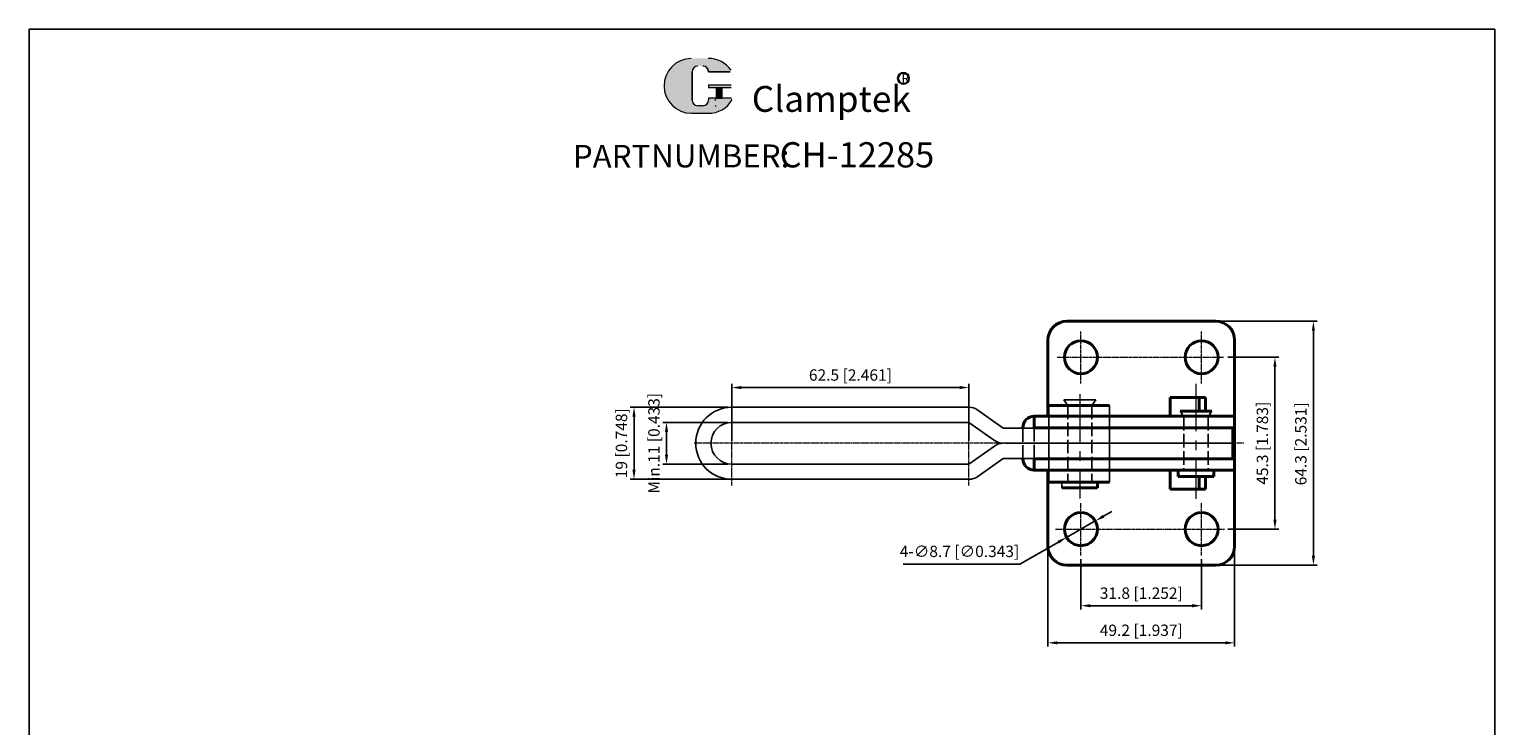
# Model space of a CAD drawing. Units: millimetres. Extents: x 1101 to 1487, y 409 to 877.
# Drawn here: x 1101 to 1487, y 693 to 877 of the extents above; entities that cross this region are included whole.
import ezdxf

# ---------------------------------------------------------------- set-up
doc = ezdxf.new("R2010")
doc.units = ezdxf.units.MM
doc.linetypes.add('ACAD_ISO02W100', pattern=[15, 12, -3])
doc.linetypes.add('CENTER', pattern=[2, 1.25, -0.25, 0.25, -0.25])
doc.layers.add('1l', color=7, linetype='Continuous')
doc.layers.add('图层4', color=5, linetype='ACAD_ISO02W100')
for name, color, linetype, lineweight in [('5L', 1, 'Continuous', 13), ('7L', 3, 'Continuous', 30), ('图层1', 7, 'Continuous', 40), ('图层3', 6, 'CENTER', 13)]:
    doc.layers.add(name, color=color, linetype=linetype, lineweight=lineweight)
doc.styles.add('ROMANS', font='ROMANS', dxfattribs={"width": 0.7})
doc.styles.get("Standard").update_dxf_attribs({"font": 'arial.ttf'})
doc.dimstyles.new('ISO-25', dxfattribs={"dimtxt": 3, "dimasz": 2.5, "dimexe": 1, "dimexo": 1, "dimgap": 1, "dimtad": 1, "dimtoh": 1, "dimdsep": 46, "dimtxsty": 'Standard', "dimcen": 2.5, "dimclrd": 1, "dimclre": 1, "dimclrt": 3, "dimadec": 0, "dimazin": 0, "dimtfac": 1, "dimtmove": 0, "dimatfit": 3, "dimfxl": 0, "dimarcsym": 0})

# ---------------------------------------------------------------- blocks, each defined once
blk = doc.blocks.new('*D21')
at = {"color": 1, "lineweight": -2}
for p, q in [((1417.051414704209, 790.505217553627), (1430.457195048345, 790.505217553627)), ((1429.457195048345, 788.005217553627), (1429.457195048345, 747.7052175536268)), ((1417.051414704209, 745.2052175536268), (1430.457195048345, 745.2052175536268))]:
    blk.add_line(p, q, dxfattribs=at)
at = {"color": 1}
for points in [[(1429.040528381678, 788.005217553627), (1429.873861715012, 788.005217553627), (1429.457195048345, 790.505217553627)], [(1429.040528381678, 747.7052175536268), (1429.873861715012, 747.7052175536268), (1429.457195048345, 745.2052175536268)]]:
    blk.add_solid(points, dxfattribs=at)
at = {"layer": 'Defpoints', "color": 0}
for p in [(1416.051414704209, 790.505217553627), (1416.051414704209, 745.2052175536268), (1429.457195048345, 745.2052175536268)]:
    blk.add_point(p, dxfattribs=at)
at = {"color": 3, "insert": (1426.534616603597, 767.8552175536271), "char_height": 3, "attachment_point": 5, "rotation": 90}
blk.add_mtext('45.3 [1.783]', dxfattribs=at)
blk = doc.blocks.new('*D22')
at = {"color": 1, "lineweight": -2}
for p, q in [((1378.338926309718, 737.2952175536274), (1378.338926309718, 724.0254594235646)), ((1410.138926309718, 737.2952175536274), (1410.138926309718, 724.0254594235646)), ((1380.838926309718, 725.0254594235646), (1407.638926309718, 725.0254594235646))]:
    blk.add_line(p, q, dxfattribs=at)
at = {"color": 1}
for points in [[(1380.838926309718, 725.4421260902312), (1380.838926309718, 724.608792756898), (1378.338926309718, 725.0254594235646)], [(1407.638926309718, 725.4421260902312), (1407.638926309718, 724.608792756898), (1410.138926309718, 725.0254594235646)]]:
    blk.add_solid(points, dxfattribs=at)
at = {"layer": 'Defpoints', "color": 0}
for p in [(1378.338926309718, 738.2952175536274), (1410.138926309718, 738.2952175536274), (1410.138926309718, 725.0254594235646)]:
    blk.add_point(p, dxfattribs=at)
at = {"color": 3, "insert": (1394.238926309718, 727.9480378683122), "char_height": 3, "attachment_point": 5}
blk.add_mtext('31.8 [1.252]', dxfattribs=at)
blk = doc.blocks.new('*D23')
at = {"color": 1, "lineweight": -2}
for p, q in [((1369.638926309718, 739.7052175536268), (1369.638926309718, 714.2408420304498)), ((1418.838926309718, 739.7052175536268), (1418.838926309718, 714.2408420304498)), ((1372.138926309718, 715.2408420304498), (1416.338926309718, 715.2408420304498))]:
    blk.add_line(p, q, dxfattribs=at)
at = {"color": 1}
for points in [[(1372.138926309718, 715.6575086971164), (1372.138926309718, 714.8241753637832), (1369.638926309718, 715.2408420304498)], [(1416.338926309718, 715.6575086971164), (1416.338926309718, 714.8241753637832), (1418.838926309718, 715.2408420304498)]]:
    blk.add_solid(points, dxfattribs=at)
at = {"layer": 'Defpoints', "color": 0}
for p in [(1369.638926309718, 740.7052175536268), (1418.838926309718, 740.7052175536268), (1418.838926309718, 715.2408420304498)]:
    blk.add_point(p, dxfattribs=at)
at = {"color": 3, "insert": (1394.238926309718, 718.1634204751974), "char_height": 3, "attachment_point": 5}
blk.add_mtext('49.2 [1.937]', dxfattribs=at)
blk = doc.blocks.new('*D24')
at = {"color": 1, "lineweight": -2}
for p, q in [((1414.838926309718, 800.0052175536268), (1440.585280488436, 800.0052175536268)), ((1439.585280488436, 797.5052175536268), (1439.585280488436, 738.2052175536268)), ((1414.838926309717, 735.7052175536268), (1440.585280488436, 735.7052175536268))]:
    blk.add_line(p, q, dxfattribs=at)
at = {"color": 1}
for points in [[(1439.168613821769, 797.5052175536268), (1440.001947155103, 797.5052175536268), (1439.585280488436, 800.0052175536268)], [(1439.168613821769, 738.2052175536268), (1440.001947155103, 738.2052175536268), (1439.585280488436, 735.7052175536268)]]:
    blk.add_solid(points, dxfattribs=at)
at = {"layer": 'Defpoints', "color": 0}
for p in [(1413.838926309718, 800.0052175536268), (1413.838926309717, 735.7052175536268), (1439.585280488436, 735.7052175536268)]:
    blk.add_point(p, dxfattribs=at)
at = {"color": 3, "insert": (1436.662702043688, 767.7014892618026), "char_height": 3, "attachment_point": 5, "rotation": 90}
blk.add_mtext('64.3 [2.531]', dxfattribs=at)
blk = doc.blocks.new('*D25')
at = {"color": 1, "lineweight": -2}
for p, q in [((1285.338926309718, 773.3552175536266), (1268.139652342589, 773.3552175536267)), ((1269.139652342589, 770.8552175536267), (1269.139652342589, 764.8552175536267)), ((1285.338926309718, 762.3552175536266), (1268.139652342589, 762.3552175536267))]:
    blk.add_line(p, q, dxfattribs=at)
at = {"color": 1}
for points in [[(1268.722985675923, 770.8552175536267), (1269.556319009256, 770.8552175536267), (1269.139652342589, 773.3552175536267)], [(1268.722985675923, 764.8552175536267), (1269.556319009256, 764.8552175536267), (1269.139652342589, 762.3552175536267)]]:
    blk.add_solid(points, dxfattribs=at)
at = {"layer": 'Defpoints', "color": 0}
for p in [(1286.338926309718, 773.3552175536266), (1269.139652342589, 762.3552175536267), (1286.338926309718, 762.3552175536266)]:
    blk.add_point(p, dxfattribs=at)
at = {"color": 3, "insert": (1266.217073897842, 767.8552175536269), "char_height": 3, "attachment_point": 5, "rotation": 90}
blk.add_mtext('Min.11 [0.433]', dxfattribs=at)
blk = doc.blocks.new('*D26')
at = {"color": 1, "lineweight": -2}
for p, q in [((1285.338926309718, 777.3552175536269), (1259.576327858527, 777.355217553627)), ((1260.576327858527, 774.855217553627), (1260.576327858527, 760.8552175536265)), ((1285.338926309718, 758.3552175536264), (1259.576327858527, 758.3552175536265))]:
    blk.add_line(p, q, dxfattribs=at)
at = {"color": 1}
for points in [[(1260.15966119186, 774.855217553627), (1260.992994525194, 774.855217553627), (1260.576327858527, 777.355217553627)], [(1260.15966119186, 760.8552175536265), (1260.992994525194, 760.8552175536265), (1260.576327858527, 758.3552175536265)]]:
    blk.add_solid(points, dxfattribs=at)
at = {"layer": 'Defpoints', "color": 0}
for p in [(1286.338926309718, 777.3552175536269), (1260.576327858527, 758.3552175536265), (1286.338926309718, 758.3552175536264)]:
    blk.add_point(p, dxfattribs=at)
at = {"color": 3, "insert": (1257.653749413779, 767.8552175536269), "char_height": 3, "attachment_point": 5, "rotation": 90}
blk.add_mtext('19 [0.748]', dxfattribs=at)
blk = doc.blocks.new('*D27')
at = {"color": 1, "lineweight": -2}
for p, q in [((1384.287898169096, 748.6011318364624), (1386.459055782007, 749.8405166112192)), ((1382.116740556185, 747.3617470617056), (1374.561112063253, 743.0486880455504)), ((1362.20280434951, 735.9940650503835), (1372.389954450342, 741.8093032707936)), ((1331.474973517313, 735.9940650503835), (1362.20280434951, 735.9940650503835))]:
    blk.add_line(p, q, dxfattribs=at)
at = {"color": 1}
for points in [[(1384.08133403997, 748.9629914386143), (1384.494462298222, 748.2392722343106), (1382.116740556185, 747.3617470617056)], [(1372.183390321216, 742.1711628729455), (1372.596518579468, 741.4474436686419), (1374.561112063253, 743.0486880455504)]]:
    blk.add_solid(points, dxfattribs=at)
at = {"layer": 'Defpoints', "color": 0}
for p in [(1382.116740556185, 747.3617470617056), (1374.561112063253, 743.0486880455504)]:
    blk.add_point(p, dxfattribs=at)
at = {"color": 3, "insert": (1346.338888933411, 738.9657567284189), "char_height": 3, "attachment_point": 5}
blk.add_mtext('4-∅8.7 [∅0.343]', dxfattribs=at)
blk = doc.blocks.new('*D34')
at = {"color": 1, "lineweight": -2}
for p, q in [((1286.338926309718, 768.486034179086), (1286.338926309718, 783.5262800039654)), ((1288.838926309718, 782.5262800039654), (1346.338926309718, 782.5262800039654)), ((1348.838926309718, 768.486034179086), (1348.838926309718, 783.5262800039654))]:
    blk.add_line(p, q, dxfattribs=at)
at = {"color": 1}
for points in [[(1288.838926309718, 782.9429466706321), (1288.838926309718, 782.1096133372988), (1286.338926309718, 782.5262800039654)], [(1346.338926309718, 782.9429466706321), (1346.338926309718, 782.1096133372988), (1348.838926309718, 782.5262800039654)]]:
    blk.add_solid(points, dxfattribs=at)
at = {"layer": 'Defpoints', "color": 0}
for p in [(1348.838926309718, 782.5262800039654), (1286.338926309718, 767.486034179086), (1348.838926309718, 767.486034179086)]:
    blk.add_point(p, dxfattribs=at)
at = {"color": 3, "insert": (1317.588926309718, 785.448858448713), "char_height": 3, "attachment_point": 5}
blk.add_mtext('62.5 [2.461]', dxfattribs=at)

msp = doc.modelspace()

# ---------------------------------------------------------------- hatches: boundary and pattern name
at = {"layer": '5L', "linetype": 'Continuous', "ltscale": 0.5}
h = msp.add_hatch(color=256, dxfattribs=at)
edge = h.paths.add_edge_path()
edge.add_arc((1277.373737094518, 865.7924000725449), 1.495332815638342, 90.00000000003462, 180, ccw=False)
edge.add_line((1277.373737094518, 867.2877328881842), (1278.719536628594, 867.2877328881842))
edge.add_arc((1278.719536628596, 865.7924000725449), 1.495332815638049, -3.467448550509289e-11, 90.00000000003462, ccw=False)
edge.add_line((1280.214869444234, 865.7924000725449), (1285.937988094553, 865.7924000725458))
edge.add_arc((1285.937988094553, 866.0416222084848), 0.2492221359397216, 270, 394.8441938451077)
edge.add_arc((1280.210901987813, 862.0546388386716), 7.227441942251725, 34.84419384513769, 90.72009890606596)
edge.add_line((1280.120069188823, 869.2815099757033), (1275.624293543975, 869.2815099757033))
edge.add_arc((1275.715126342976, 862.0546388386716), 7.227441942251433, 90.72009890615945, 270)
edge.add_line((1275.715126342976, 854.8271968964206), (1279.882024612093, 854.8271968964206))
edge.add_ellipse((1279.882024612131, 862.0546388386716), major_axis=(18.94088233141756, 0), ratio=0.3815789473684212, start_angle=270, end_angle=270.7200989061199)
edge.add_arc((1280.210901987813, 862.0546388386716), 7.227441942251793, 269.2799010938838, 330.0000053565856)
edge.add_arc((1286.254217613272, 858.5655289355162), 0.2492221359397491, 330.0001553408997, 450)
edge.add_line((1286.254217613272, 858.8147510714567), (1280.214869444232, 858.8147510714575))
edge.add_line((1280.214869444234, 858.8147510714567), (1280.214869444234, 858.3163067995764))
edge.add_arc((1278.719536628596, 858.3163067995758), 1.495332815638229, -90, 0, ccw=False)
edge.add_line((1278.719536628596, 856.8209739839366), (1277.373737094523, 856.8209739839366))
edge.add_arc((1277.37373709452, 858.3163067995758), 1.495332815638149, 180.0000000000087, 270, ccw=False)
edge.add_line((1275.878404278881, 858.3163067995758), (1275.87840427888, 865.7924000725453))
at = {"layer": '5L', "ltscale": 0.5}
for points in [[(1286.187210230493, 862.3038609746117), (1280.214869444234, 862.3038609746117), (1280.214869444234, 861.5561945667919), (1286.187210230493, 861.5561945667919)], [(1286.187210230493, 862.3038609746117), (1280.214869444234, 862.3038609746117), (1280.214869444234, 861.5561945667919), (1286.187210230493, 861.5561945667919)], [(1283.749328536429, 861.5561945667919), (1282.25399572079, 861.5561945667919), (1282.25399572079, 858.8147510714567), (1283.749328536432, 858.8147510714567)], [(1283.749328536429, 861.5561945667919), (1282.25399572079, 861.5561945667919), (1282.25399572079, 858.8147510714567), (1283.749328536432, 858.8147510714567)]]:
    msp.add_hatch(color=256, dxfattribs=at).paths.add_polyline_path(points)

# ---------------------------------------------------------------- linework, layer by layer
for p, q in [((1286.338926309718, 777.3552175536267), (1348.838926309718, 777.3552175536267)), ((1357.838926309718, 771.8552175536266), (1351.15969097519, 776.6131388797941)), ((1369.838926309717, 757.5962175536273), (1369.838926309717, 777.7962175536272)), ((1373.838926309718, 779.2962175536268), (1382.238926309718, 779.2962175536268)), ((1373.838926309718, 779.2962175536268), (1374.838926309718, 777.796217553627)), ((1381.238926309718, 777.796217553627), (1382.238926309718, 779.2962175536268)), ((1385.838926309716, 757.5962175536273), (1385.838926309717, 777.796217553627)), ((1404.438926309718, 776.2962175536268), (1405.438926309718, 774.796217553627)), ((1411.838926309718, 774.796217553627), (1412.838926309718, 776.2962175536268)), ((1286.338926309718, 773.3552175536267), (1348.838926309718, 773.3552175536267)), ((1355.518161644246, 768.5972962274595), (1348.838926309718, 773.3552175536267)), ((1357.838926309718, 771.8552175536267), (1418.138926309718, 771.8552175536267)), ((1418.138926309718, 771.8552175536267), (1418.138926309718, 763.8552175536267)), ((1355.518161644246, 767.113138879794), (1348.838926309718, 762.3552175536267)), ((1358.338926309718, 767.8552175536267), (1418.138926309718, 767.8552175536267)), ((1286.338926309718, 762.3552175536267), (1348.838926309718, 762.3552175536267)), ((1357.838926309718, 763.8552175536267), (1351.15969097519, 759.0972962274595)), ((1357.838926309718, 763.8552175536267), (1418.138926309718, 763.8552175536267)), ((1286.338926309718, 758.3552175536267), (1348.838926309718, 758.3552175536267)), ((1373.338926309718, 756.0962175536271), (1373.338926309718, 757.5962175536273))]:
    msp.add_line(p, q)
for centre, radius, start, end in [((1286.338926309718, 767.8552175536267), 9.500000000000114, 90, 270), ((1348.838926309718, 773.3552175536267), 4, 54.53601061412874, 90), ((1286.338926309718, 767.8552175536267), 5.500000000000114, 90, 270), ((1357.838926309718, 771.8552175536267), 4, 234.5360106141287, 270), ((1357.838926309718, 763.8552175536267), 4, 90, 125.4639893858713), ((1348.838926309718, 762.3552175536267), 4, 270, 305.4639893858712)]:
    msp.add_arc(centre, radius, start, end)
at = {"layer": '1l'}
for p, q in [((1101.244902258176, 409.1722562416191), (1101.244902258175, 876.9677454868163)), ((1101.244902258175, 876.9677454868163), (1487.353437945469, 876.9677454868163)), ((1487.35343794547, 876.9677454868163), (1487.35343794547, 409.1722562416191))]:
    msp.add_line(p, q, dxfattribs=at)
at = {"layer": '5L', "ltscale": 0.5}
for p, q in [((1275.878404278881, 865.7924000725443), (1275.878404278883, 858.3163067995738)), ((1275.878404278881, 865.7924000725443), (1275.878404278883, 858.3163067995738)), ((1285.937988094552, 865.7924000725443), (1280.214869444231, 865.7924000725443)), ((1285.937988094552, 865.7924000725443), (1280.214869444231, 865.7924000725443)), ((1280.214869444231, 862.30386097461), (1286.187210230492, 862.30386097461)), ((1280.214869444231, 862.30386097461), (1286.187210230492, 862.30386097461)), ((1286.187210230492, 861.5561945667912), (1280.214869444231, 861.5561945667912)), ((1286.187210230492, 861.5561945667912), (1280.214869444231, 861.5561945667912)), ((1282.25399572079, 861.5561945667912), (1282.25399572079, 858.8147510714552)), ((1282.25399572079, 861.5561945667912), (1282.25399572079, 858.8147510714552)), ((1283.749328536428, 861.5561945667912), (1283.749328536428, 858.8147510714552)), ((1283.749328536428, 861.5561945667912), (1283.749328536428, 858.8147510714552)), ((1278.370625638278, 856.8209739839365), (1277.373737094518, 856.8209739839365)), ((1278.370625638278, 856.8209739839365), (1277.373737094518, 856.8209739839365))]:
    msp.add_line(p, q, dxfattribs=at)
at = {"layer": '5L', "lineweight": 0, "ltscale": 0.5}
for p, q in [((1275.878404278883, 858.3163067995738), (1275.878404278881, 865.7924000725443)), ((1275.878404278883, 858.3163067995738), (1275.878404278881, 865.7924000725443)), ((1280.214869444231, 865.7924000725443), (1285.937988094552, 865.7924000725443)), ((1280.214869444232, 865.7924000725443), (1285.937988094552, 865.7924000725443)), ((1280.214869444232, 865.7924000725443), (1285.937988094552, 865.7924000725443)), ((1280.214869444231, 865.7924000725443), (1285.937988094552, 865.7924000725443)), ((1280.214869444231, 862.30386097461), (1280.214869444231, 861.5561945667912)), ((1280.214869444231, 862.30386097461), (1280.214869444231, 861.5561945667912)), ((1283.749328536428, 861.5561945667912), (1282.25399572079, 861.5561945667912)), ((1282.25399572079, 861.5561945667912), (1282.25399572079, 858.8147510714552)), ((1282.25399572079, 861.5561945667912), (1282.25399572079, 858.8147510714552)), ((1283.749328536428, 861.5561945667912), (1282.25399572079, 861.5561945667912)), ((1283.749328536428, 858.8147510714552), (1283.749328536428, 861.5561945667912)), ((1283.749328536428, 858.8147510714552), (1283.749328536428, 861.5561945667912)), ((1278.719536628593, 856.8209739839365), (1277.373737094514, 856.8209739839365)), ((1278.719536628593, 856.8209739839365), (1277.373737094518, 856.8209739839365)), ((1278.719536628593, 856.8209739839365), (1277.373737094518, 856.8209739839365)), ((1278.719536628593, 856.8209739839365), (1277.373737094514, 856.8209739839365))]:
    msp.add_line(p, q, dxfattribs=at)
at = {"layer": '5L', "color": 1, "ltscale": 0.5}
for p, q in [((1286.254217613269, 858.8147510714552), (1280.214869444231, 858.8147510714531)), ((1286.254217613269, 858.8147510714552), (1280.214869444231, 858.8147510714531)), ((1281.99289285403, 858.5655289355136), (1281.99289285403, 858.191695731605)), ((1281.99289285403, 858.5655289355136), (1281.99289285403, 858.191695731605))]:
    msp.add_line(p, q, dxfattribs=at)
at = {"layer": '5L', "color": 1, "lineweight": 0, "ltscale": 0.5}
for p, q in [((1286.25421761327, 858.8147510714552), (1280.214869444231, 858.8147510714552)), ((1286.25421761327, 858.8147510714552), (1280.214869444231, 858.8147510714552)), ((1280.214869444231, 858.8147510714531), (1280.214869444231, 858.3163067995752)), ((1280.214869444231, 858.8147510714552), (1280.214869444231, 858.3163067995752)), ((1280.214869444231, 858.8147510714552), (1280.214869444231, 858.3163067995752)), ((1280.214869444231, 858.8147510714531), (1280.214869444231, 858.3163067995752)), ((1286.25421761327, 858.8147510714552), (1280.214869444231, 858.8147510714552)), ((1286.25421761327, 858.8147510714552), (1280.214869444231, 858.8147510714552)), ((1282.25399572079, 858.8147510714552), (1283.749328536428, 858.8147510714552)), ((1282.25399572079, 858.8147510714552), (1283.749328536428, 858.8147510714552))]:
    msp.add_line(p, q, dxfattribs=at)
at = {"layer": '5L', "ltscale": 0.2}
msp.add_line((1275.715126342976, 854.8271968964186), (1280.210901987813, 854.8271968964186), dxfattribs=at)
at = {"layer": '5L', "ltscale": 0.5}
for centre, radius, start, end in [((1275.715126342979, 862.0546388386701), 7.227441942251443, 90.72009890616661, 270), ((1275.715126342979, 862.0546388386701), 7.227441942251443, 90.72009890616661, 270), ((1280.210901987813, 862.0546388386701), 7.227441942251443, 34.84419384509676, 90.72009890616661), ((1277.373737094518, 865.7924000725443), 1.495332815638229, 90, 180), ((1277.373737094518, 865.7924000725443), 1.495332815638229, 90, 180), ((1277.373737094518, 858.3163067995752), 1.495332815638229, 180, 270), ((1277.373737094518, 858.3163067995752), 1.495332815638229, 180, 270)]:
    msp.add_arc(centre, radius, start, end, dxfattribs=at)
at = {"layer": '5L', "lineweight": 0, "ltscale": 0.5}
for centre, radius, start, end in [((1275.715126342976, 862.0546388386701), 7.227441942251433, 90.72009890616661, 270), ((1275.715126342976, 862.0546388386701), 7.227441942251433, 90.72009890616661, 270), ((1275.715126342976, 862.0546388386701), 7.227441942251433, 90.72009890616661, 270), ((1275.715126342976, 862.0546388386701), 7.227441942251433, 90.72009890616661, 270), ((1277.373737094518, 865.7924000725443), 1.495332815638447, 90, 180), ((1277.373737094518, 865.7924000725443), 1.495332815638447, 90, 180), ((1278.719536628594, 865.7924000725443), 1.495332815638229, 0, 90), ((1278.719536628594, 865.7924000725443), 1.495332815638049, 359.9999999999479, 90), ((1278.719536628594, 865.7924000725443), 1.495332815638049, 359.9999999999479, 90), ((1278.719536628594, 865.7924000725443), 1.495332815638229, 0, 90), ((1277.373737094518, 858.3163067995752), 1.495332815638149, 180, 270), ((1277.373737094518, 858.3163067995752), 1.495332815638149, 180, 270), ((1278.719536628593, 858.3163067995752), 1.495332815638229, 270, 0), ((1278.719536628593, 858.3163067995752), 1.495332815638283, 270, 0), ((1278.719536628593, 858.3163067995752), 1.495332815638283, 270, 0), ((1278.719536628593, 858.3163067995752), 1.495332815638229, 270, 0)]:
    msp.add_arc(centre, radius, start, end, dxfattribs=at)
at = {"layer": '5L', "color": 1, "ltscale": 0.5}
for centre, radius, start, end in [((1280.210901987813, 862.0546388386701), 7.227441942251443, 269.2799010938334, 329.9999999999556), ((1280.210901987813, 862.0546388386701), 7.227441942251443, 269.2799010938334, 329.9999999999556), ((1282.026396545418, 856.6963629159667), 0.1246110679698525, 330.000000000014, 90), ((1282.026396545418, 856.6963629159667), 0.1246110679698525, 330.000000000014, 90)]:
    msp.add_arc(centre, radius, start, end, dxfattribs=at)
at = {"layer": '5L', "color": 1, "lineweight": 0, "ltscale": 0.5}
for centre, radius, start, end in [((1280.210901987813, 862.0546388386701), 7.227441942251793, 269.2799010939376, 330.0000053566321), ((1280.210901987813, 862.0546388386701), 7.227441942251793, 269.2799010939376, 330.0000053566321), ((1282.026396545418, 856.6963629159667), 0.1246110679698745, 330.000155340953, 90), ((1282.026396545418, 856.6963629159667), 0.1246110679698745, 330.000155340953, 90), ((1282.026396545418, 856.6963629159667), 0.1246110679698745, 330.000155340953, 90), ((1282.026396545418, 856.6963629159667), 0.1246110679698745, 330.000155340953, 90)]:
    msp.add_arc(centre, radius, start, end, dxfattribs=at)
at = {"layer": '7L', "color": 1}
msp.add_circle((1331.575282217559, 864.0345752791999), 1.450358784000027, dxfattribs=at)
at = {"layer": '图层1'}
for p, q in [((1374.638926309718, 800.005217553627), (1413.838926309718, 800.0052175536268)), ((1369.638926309718, 774.9552175536268), (1369.638926309718, 795.005217553627)), ((1418.838926309718, 740.7052175536268), (1418.838926309718, 795.0052175536268)), ((1401.814655606452, 774.9552175536268), (1401.814655606452, 779.9552175536268)), ((1401.814655606452, 779.9552175536268), (1411.14318466417, 779.9552175536268)), ((1409.447443018622, 776.2962175536268), (1409.447443018622, 779.9552175536268)), ((1411.14318466417, 776.2962175536268), (1411.14318466417, 779.9552175536268)), ((1369.838926309717, 777.796217553627), (1385.838926309716, 777.796217553627)), ((1404.438926309718, 776.2962175536268), (1412.838926309718, 776.2962175536268)), ((1366.038926309717, 771.8552175536267), (1366.038926309717, 774.9552175536268)), ((1366.038926309718, 774.9552175536268), (1418.838926309718, 774.9552175536268)), ((1363.038926309718, 771.8552175536267), (1363.038926309718, 771.9552175536268)), ((1366.038926309718, 771.9552175536268), (1418.838926309718, 771.9552175536268)), ((1363.038926309718, 763.8552175536267), (1363.038926309718, 763.7552175536271)), ((1366.038926309717, 763.8552175536267), (1366.038926309717, 760.755217553627)), ((1366.038926309718, 763.7552175536271), (1418.838926309718, 763.7552175536271)), ((1366.038926309718, 760.755217553627), (1418.838926309718, 760.755217553627)), ((1369.638926309718, 740.7052175536268), (1369.638926309718, 760.755217553627)), ((1401.814655606452, 760.755217553627), (1401.814655606452, 755.755217553627)), ((1369.838926309716, 757.5962175536273), (1385.838926309716, 757.5962175536273)), ((1382.738926309718, 757.5962175536273), (1382.738926309719, 756.0962175536271)), ((1403.938926309718, 760.5962175536271), (1403.938926309718, 759.0962175536271)), ((1403.938926309717, 759.0962175536271), (1413.338926309718, 759.0962175536271)), ((1409.447443018622, 759.0962175536271), (1409.447443018622, 755.755217553627)), ((1411.14318466417, 759.0962175536271), (1411.14318466417, 755.755217553627)), ((1413.338926309718, 760.5962175536271), (1413.338926309718, 759.0962175536271)), ((1373.338926309718, 756.0962175536271), (1382.738926309719, 756.0962175536271)), ((1401.814655606452, 755.755217553627), (1411.14318466417, 755.755217553627)), ((1374.638926309718, 735.7052175536268), (1413.838926309718, 735.7052175536268))]:
    msp.add_line(p, q, dxfattribs=at)
for centre in [(1378.338926309718, 790.505217553627), (1410.138926309718, 790.505217553627), (1378.338926309718, 745.2052175536268), (1410.138926309718, 745.2052175536268)]:
    msp.add_circle(centre, 4.349999999999999, dxfattribs=at)
for centre, radius, start, end in [((1374.638926309718, 795.005217553627), 5, 90, 180), ((1413.838926309718, 795.0052175536268), 5, 0, 90), ((1366.038926309718, 771.9552175536268), 3, 90, 180), ((1366.038926309718, 763.7552175536271), 3, 180, 270), ((1374.638926309718, 740.7052175536268), 5, 180, 270), ((1413.838926309718, 740.7052175536268), 5, 270, 0)]:
    msp.add_arc(centre, radius, start, end, dxfattribs=at)
at = {"layer": '图层3', "ltscale": 0.1}
for p, q in [((1378.338926309718, 783.5952175536268), (1378.338926309718, 797.4152175536268)), ((1410.138926309718, 783.5952175536281), (1410.138926309718, 797.415217553626)), ((1372.079148693021, 790.505217553627), (1416.051414704209, 790.505217553627)), ((1286.338926309718, 756.7500446681922), (1286.338926309718, 778.2220236899798)), ((1348.838926309718, 756.7500446681922), (1348.838926309718, 778.2220236899798)), ((1361.337002521071, 767.8552175536267), (1276.35188112274, 767.8552175536267)), ((1421.282260112458, 767.8552175536267), (1360.102260112457, 767.8552175536267)), ((1378.338926309718, 738.2952175536274), (1378.338926309718, 752.1152175536266)), ((1410.138926309718, 738.2952175536262), (1410.138926309718, 752.1152175536275)), ((1371.595767272868, 745.2052175536268), (1416.272216079475, 745.2052175536268))]:
    msp.add_line(p, q, dxfattribs=at)
at = {"layer": '图层3', "ltscale": 10}
for p, q in [((1378.038926309718, 780.7577849399213), (1378.038926309718, 753.3247931632304)), ((1408.638926309718, 783.5449879476258), (1408.638926309718, 753.2131440962768))]:
    msp.add_line(p, q, dxfattribs=at)
at = {"layer": '图层4', "ltscale": 0.3}
for p, q in [((1374.838926309718, 777.796217553627), (1374.838926309718, 757.5962175536273)), ((1381.238926309718, 777.796217553627), (1381.238926309718, 757.5962175536273)), ((1405.438926309718, 774.796217553627), (1405.438926309718, 760.5962175536271)), ((1411.838926309718, 774.796217553627), (1411.838926309718, 760.5962175536271)), ((1363.038926309718, 763.7552175536271), (1363.038926309718, 771.9552175536268)), ((1366.038926309717, 763.8552175536267), (1366.038926309717, 771.8552175536267))]:
    msp.add_line(p, q, dxfattribs=at)

# ---------------------------------------------------------------- texts
at = {"attachment_point": 1, "style": 'ROMANS'}
for s, insert, char_height, width in [('{\\H0.9412x;PART}', (1244.454039547054, 846.5020670546817), 6.425999999999998, 19.49648399999998), ('NUMBER:', (1265.08641510183, 846.6048830546817), 6.047999999999999, 31.03758)]:
    msp.add_mtext(s, dxfattribs=dict(at, insert=insert, char_height=char_height, width=width))
at = {"layer": '7L', "attachment_point": 1}
for s, insert, char_height, width in [('{\\fKaiTi_GB2312|b0|i0|c134|p49;\\C1;R}', (1331.074901979114, 865.2391067299437), 2.322432, 2.493376422214714), ('{\\fSimSun|b0|i0|c0|p2;\\H0.8627x;CH-12285}', (1298.954532885294, 847.2121198362829), 7.711199999999998, 131.2751288743584)]:
    msp.add_mtext(s, dxfattribs=dict(at, insert=insert, char_height=char_height, width=width))
at = {"layer": '7L', "color": 240, "insert": (1291.613581575017, 862.0131167137085), "char_height": 6.803999999999998, "width": 58.58017200000014, "attachment_point": 1}
msp.add_mtext('{\\fTimes New Roman|b1|i1|c0|p18;\\C1;Clamptek}', dxfattribs=at)

# ---------------------------------------------------------------- dimensions: what is measured, and where the dimension line sits
for base, p1, p2, picture, middle in [((1439.585280488436, 735.7052175536268), (1413.838926309718, 800.0052175536268), (1413.838926309717, 735.7052175536268), '*D24', (1439.585280488436, 767.7014892618026)), ((1429.457195048345, 745.2052175536268), (1416.051414704209, 790.505217553627), (1416.051414704209, 745.2052175536268), '*D21', (1429.457195048345, 767.8552175536271)), ((1260.576327858527, 758.3552175536265), (1286.338926309718, 777.3552175536269), (1286.338926309718, 758.3552175536264), '*D26', (1260.576327858527, 767.8552175536269))]:
    dim = msp.add_linear_dim(base=base, p1=p1, p2=p2, angle=90, dimstyle='ISO-25')
    dim.commit()
    dim.dimension.update_dxf_attribs({"geometry": picture, "text_midpoint": middle, "dimtype": 160})
for base, p1, p2, picture, middle in [((1348.838926309718, 782.5262800039654), (1286.338926309718, 767.486034179086), (1348.838926309718, 767.486034179086), '*D34', (1317.588926309718, 782.5262800039654)), ((1418.838926309718, 715.2408420304498), (1369.638926309718, 740.7052175536268), (1418.838926309718, 740.7052175536268), '*D23', (1394.238926309718, 715.2408420304498)), ((1410.138926309718, 725.0254594235646), (1378.338926309718, 738.2952175536274), (1410.138926309718, 738.2952175536274), '*D22', (1394.238926309718, 725.0254594235646))]:
    dim = msp.add_linear_dim(base=base, p1=p1, p2=p2, dimstyle='ISO-25')
    dim.commit()
    dim.dimension.update_dxf_attribs({"geometry": picture, "text_midpoint": middle, "dimtype": 160})
dim = msp.add_linear_dim(base=(1269.139652342589, 762.3552175536267), p1=(1286.338926309718, 773.3552175536267), p2=(1286.338926309718, 762.3552175536267), angle=90, text='Min.<>', dimstyle='ISO-25')
dim.commit()
dim.dimension.update_dxf_attribs({"geometry": '*D25', "text_midpoint": (1269.139652342589, 767.8552175536269), "dimtype": 160})
dim = msp.add_diameter_dim_2p(p1=(1382.116740556185, 747.3617470617056), p2=(1374.561112063253, 743.0486880455504), text='4-<>', dimstyle='ISO-25')
dim.commit()
dim.dimension.update_dxf_attribs({"geometry": '*D27', "text_midpoint": (1346.338888933411, 735.9940650503835), "dimtype": 163})

doc.saveas('drawing.dxf')
